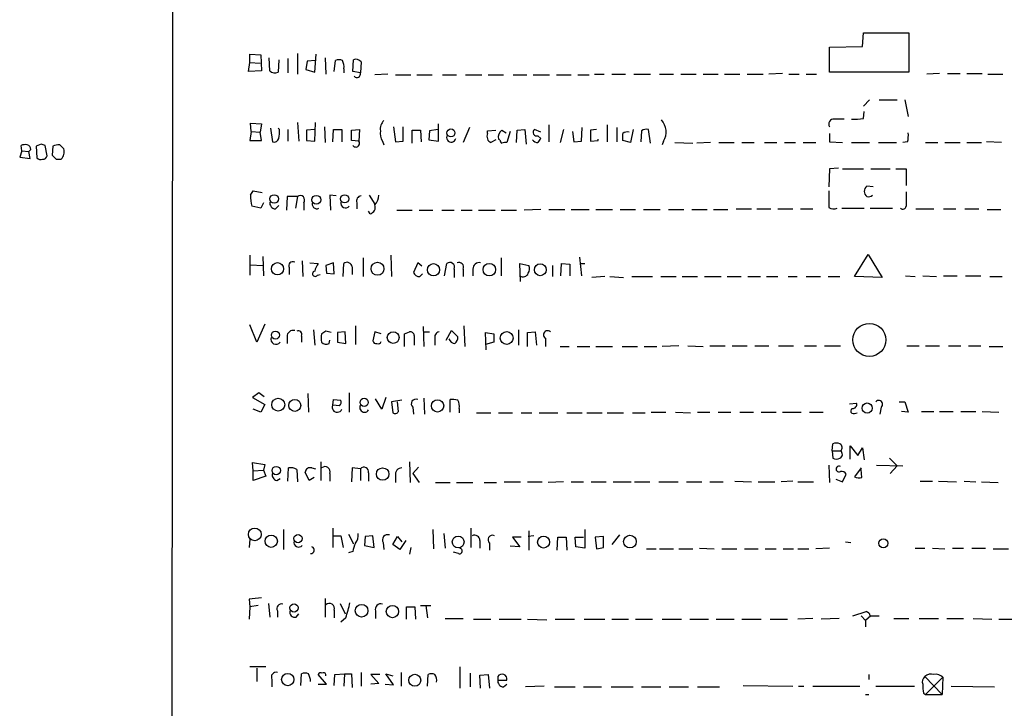
# Model space of a CAD drawing. Extents: x 2 to 1074, y 9 to 898.
# Drawn here: x 863 to 984, y 636 to 720 of the extents above; entities that cross this region are included whole.
import ezdxf

# ---------------------------------------------------------------- set-up
doc = ezdxf.new("R2010")
doc.units = 0
doc.header["$MEASUREMENT"] = 0
doc.layers.add('MAIN', color=5, linetype='CONTINUOUS')

msp = doc.modelspace()

# ---------------------------------------------------------------- linework, layer by layer
at = {"layer": 'MAIN'}
for p, q in [((882.142, 864.362), (881.2953, 64.3466)), ((966.5547, 717.1266), (966.6393, 718.82)), ((966.6393, 718.82), (972.2273, 718.82)), ((972.2273, 718.82), (972.2273, 713.994)), ((962.4907, 717.042), (966.5547, 717.1266)), ((962.4907, 713.994), (962.4907, 717.042)), ((891.4553, 715.1793), (891.4553, 716.1953)), ((891.4553, 716.1953), (892.81, 716.1106)), ((892.81, 716.1106), (892.8947, 714.1633)), ((893.9107, 714.1633), (893.826, 715.772)), ((895.0113, 715.518), (894.9267, 713.994)), ((896.112, 715.6873), (896.112, 713.9093)), ((897.2973, 716.28), (897.2973, 713.74)), ((899.414, 713.994), (899.5833, 716.1953)), ((900.684, 715.772), (900.7687, 713.74)), ((904.0707, 714.0786), (904.1553, 715.518)), ((891.286, 714.0786), (891.4553, 715.1793)), ((891.4553, 715.1793), (892.7253, 715.0946)), ((898.4827, 715.3486), (898.3133, 714.3326)), ((898.3133, 714.3326), (899.414, 713.994)), ((899.4987, 715.4333), (898.4827, 715.3486)), ((901.7847, 714.0786), (901.954, 715.4333)), ((902.97, 714.4173), (902.97, 713.9093)), ((905.0867, 715.264), (905.002, 713.9093)), ((892.8947, 714.1633), (891.286, 714.0786)), ((905.002, 713.9093), (904.0707, 714.0786)), ((908.3887, 713.74), (906.78, 713.6553)), ((909.32, 713.6553), (911.1827, 713.6553)), ((911.9447, 713.6553), (913.8073, 713.6553)), ((915.0773, 713.6553), (916.7707, 713.6553)), ((917.8713, 713.6553), (919.9033, 713.6553)), ((920.6653, 713.6553), (922.528, 713.6553)), ((923.7133, 713.6553), (925.4067, 713.6553)), ((926.1687, 713.6553), (928.2007, 713.6553)), ((929.0473, 713.6553), (930.8253, 713.6553)), ((931.672, 713.6553), (933.0267, 713.6553)), ((933.704, 713.74), (934.8893, 713.74)), ((935.8207, 713.74), (937.514, 713.74)), ((938.53, 713.74), (940.562, 713.74)), ((941.6627, 713.74), (943.356, 713.74)), ((944.2873, 713.74), (946.15, 713.74)), ((946.9967, 713.74), (948.8593, 713.74)), ((949.6213, 713.74), (951.484, 713.74)), ((952.4153, 713.74), (954.3627, 713.74)), ((956.7333, 713.8246), (955.04, 713.74)), ((957.4953, 713.74), (958.7653, 713.74)), ((959.612, 713.74), (960.882, 713.74)), ((972.2273, 713.994), (962.4907, 713.994)), ((975.9527, 713.8246), (974.4287, 713.74)), ((976.9687, 713.8246), (978.4927, 713.8246)), ((979.3393, 713.8246), (981.202, 713.8246)), ((981.8793, 713.74), (983.742, 713.74)), ((966.6393, 709.8453), (967.4013, 710.6073)), ((968.5867, 710.6073), (970.788, 710.6073)), ((971.7193, 710.6073), (972.1427, 708.5753)), ((966.6393, 708.3213), (966.724, 709.168)), ((891.6247, 706.7126), (891.54, 707.7286)), ((891.54, 707.7286), (892.8947, 707.644)), ((892.8947, 707.644), (892.7253, 706.628)), ((893.9953, 707.136), (894.2493, 705.4426)), ((895.096, 706.9666), (894.9267, 707.136)), ((897.2973, 707.8133), (897.4667, 705.5273)), ((899.414, 705.5273), (899.4987, 707.8133)), ((900.5993, 707.3053), (900.684, 705.358)), ((909.066, 707.3053), (909.32, 705.4426)), ((910.2513, 705.5273), (910.2513, 707.3053)), ((914.5693, 705.5273), (914.5693, 707.644)), ((918.3793, 707.2206), (917.6173, 705.358)), ((928.116, 707.5593), (928.116, 705.4426)), ((932.0953, 705.5273), (932.18, 707.2206)), ((935.228, 707.5593), (935.228, 705.4426)), ((936.4133, 707.2206), (936.4133, 705.4426)), ((891.6247, 706.7126), (891.4553, 705.612)), ((891.6247, 706.7126), (892.7253, 706.628)), ((892.8947, 705.612), (892.7253, 706.628)), ((896.112, 706.9666), (896.112, 705.5273)), ((899.414, 706.9666), (898.398, 706.882)), ((898.398, 706.882), (898.398, 705.612)), ((901.6153, 705.4426), (901.7, 706.9666)), ((901.7, 706.9666), (902.716, 706.9666)), ((902.716, 706.9666), (902.716, 705.4426)), ((903.9013, 706.882), (904.9173, 706.9666)), ((903.9013, 705.612), (903.9013, 706.882)), ((904.9173, 706.9666), (904.8327, 705.5273)), ((911.352, 705.2733), (911.352, 706.882)), ((911.352, 706.882), (912.368, 706.882)), ((912.368, 706.882), (912.4527, 705.4426)), ((913.4687, 706.7973), (913.384, 705.6966)), ((914.4847, 706.9666), (913.4687, 706.7973)), ((920.5807, 706.7973), (921.5967, 706.882)), ((920.5807, 706.4586), (920.5807, 706.7973)), ((922.3587, 706.882), (922.8667, 706.5433)), ((923.3747, 706.7126), (922.9513, 705.358)), ((924.1367, 705.358), (924.2213, 706.882)), ((924.2213, 706.882), (925.1527, 706.9666)), ((925.1527, 706.9666), (925.322, 705.1886)), ((927.1, 706.628), (926.338, 706.9666)), ((926.7613, 706.2046), (927.1, 705.866)), ((929.894, 706.9666), (929.4707, 705.358)), ((930.9947, 706.7126), (931.164, 705.4426)), ((933.958, 706.9666), (933.196, 706.882)), ((933.196, 706.882), (933.196, 705.5273)), ((938.4453, 706.9666), (938.1067, 705.358)), ((939.4613, 706.7973), (939.3767, 705.4426)), ((940.562, 705.2733), (940.308, 706.9666)), ((962.4907, 706.4586), (962.4907, 705.4426)), ((863.5153, 704.342), (863.4307, 705.0193)), ((865.886, 705.1886), (865.2933, 704.9346)), ((865.2933, 704.9346), (865.378, 703.4953)), ((866.648, 703.7493), (866.394, 705.0193)), ((867.3253, 704.9346), (867.2407, 703.834)), ((891.4553, 705.612), (892.8947, 705.612)), ((898.398, 705.612), (899.414, 705.5273)), ((904.8327, 705.5273), (903.9013, 705.612)), ((907.7113, 705.5273), (907.8807, 705.104)), ((909.32, 705.4426), (910.2513, 705.5273)), ((913.384, 705.6966), (914.5693, 705.5273)), ((921.5967, 705.6966), (921.004, 705.358)), ((922.1047, 705.6966), (921.9353, 705.7813)), ((931.164, 705.4426), (932.0953, 705.5273)), ((933.196, 705.5273), (934.1273, 705.612)), ((934.1273, 705.612), (934.1273, 705.7813)), ((938.1067, 705.358), (937.1753, 705.612)), ((942.1707, 705.5273), (942.0013, 705.104)), ((943.5253, 705.358), (945.7267, 705.2733)), ((947.928, 705.358), (946.2347, 705.2733)), ((948.944, 705.358), (950.8067, 705.358)), ((951.738, 705.358), (953.262, 705.358)), ((954.532, 705.358), (956.056, 705.358)), ((956.9873, 705.358), (958.342, 705.358)), ((959.2733, 705.358), (960.7973, 705.358)), ((962.4907, 705.4426), (964.0993, 705.358)), ((965.2, 705.358), (967.4013, 705.358)), ((968.502, 705.358), (970.7033, 705.358)), ((972.058, 705.4426), (971.4653, 705.358)), ((974.2593, 705.358), (975.7833, 705.358)), ((976.63, 705.358), (978.4927, 705.358)), ((979.3393, 705.358), (981.1173, 705.358)), ((983.5727, 705.358), (981.71, 705.4426)), ((863.5153, 704.342), (863.2613, 703.58)), ((863.2613, 703.58), (864.5313, 703.4106)), ((863.5153, 704.342), (864.362, 704.2573)), ((864.616, 704.5113), (864.362, 704.2573)), ((864.5313, 703.4106), (864.362, 704.2573)), ((867.7487, 703.326), (868.3413, 703.326)), ((963.5913, 702.2253), (962.4907, 702.1406)), ((962.4907, 702.1406), (962.406, 699.9393)), ((964.0993, 702.1406), (966.6393, 702.1406)), ((967.5707, 702.1406), (969.9413, 702.1406)), ((970.6187, 702.1406), (971.8887, 702.1406)), ((971.8887, 702.1406), (971.8887, 700.1086)), ((967.8247, 699.9393), (967.0627, 700.024)), ((891.54, 698.9233), (891.8787, 699.4313)), ((891.8787, 699.4313), (892.9793, 699.262)), ((896.0273, 698.754), (895.9427, 697.0606)), ((897.2973, 698.754), (896.0273, 698.754)), ((897.2973, 698.754), (897.0433, 697.3146)), ((902.0387, 698.8386), (901.2767, 698.9233)), ((901.2767, 698.9233), (901.3613, 697.0606)), ((906.1027, 698.9233), (906.78, 697.8226)), ((892.81, 697.3146), (891.7093, 697.5686)), ((893.1487, 697.992), (892.81, 697.3146)), ((894.588, 697.23), (895.0113, 697.6533)), ((898.0593, 697.992), (898.0593, 697.0606)), ((904.5787, 697.992), (904.5787, 697.23)), ((906.1873, 696.6373), (906.018, 696.976)), ((909.4893, 697.0606), (911.352, 697.0606)), ((912.1987, 697.0606), (913.892, 697.0606)), ((914.9927, 697.0606), (916.5167, 697.0606)), ((917.3633, 697.0606), (918.718, 697.0606)), ((919.48, 697.0606), (921.512, 697.0606)), ((922.274, 697.0606), (924.1367, 697.0606)), ((927.1, 697.1453), (925.068, 697.0606)), ((928.116, 697.1453), (930.0633, 697.1453)), ((930.8253, 697.1453), (933.0267, 697.1453)), ((933.8733, 697.1453), (935.9053, 697.1453)), ((936.8367, 697.1453), (938.6993, 697.1453)), ((939.7153, 697.1453), (941.7473, 697.1453)), ((942.7633, 697.1453), (944.626, 697.1453)), ((945.642, 697.1453), (947.5047, 697.1453)), ((948.2667, 697.1453), (950.0447, 697.1453)), ((951.0607, 697.23), (952.9233, 697.23)), ((953.6007, 697.23), (955.294, 697.23)), ((956.1407, 697.23), (958.0033, 697.23)), ((958.9347, 697.23), (960.4587, 697.23)), ((964.0147, 697.3146), (966.724, 697.3146)), ((967.486, 697.3146), (970.1953, 697.3146)), ((973.074, 697.23), (975.2753, 697.23)), ((976.4607, 697.23), (977.9847, 697.23)), ((979.0853, 697.23), (980.7787, 697.23)), ((981.7947, 697.1453), (983.488, 697.1453)), ((891.4553, 691.5573), (891.4553, 689.102)), ((893.064, 691.388), (893.1487, 689.0173)), ((908.7273, 691.5573), (908.812, 688.9326)), ((965.5387, 688.9326), (967.232, 691.642)), ((967.232, 691.642), (968.9253, 688.848)), ((891.54, 690.372), (893.064, 690.2873)), ((897.89, 690.88), (897.9747, 688.9326)), ((898.8213, 690.626), (899.8373, 690.5413)), ((901.7, 690.626), (900.7687, 690.2873)), ((900.7687, 690.2873), (900.8533, 689.356)), ((901.7847, 689.2713), (901.7, 690.626)), ((902.8853, 688.9326), (902.97, 690.5413)), ((905.3407, 691.2186), (905.3407, 688.9326)), ((912.0293, 690.626), (911.5213, 689.4406)), ((912.5373, 690.2026), (912.0293, 690.626)), ((915.3313, 689.0173), (915.5853, 690.5413)), ((922.274, 691.2186), (922.274, 689.0173)), ((924.6447, 688.34), (924.56, 690.5413)), ((924.56, 690.5413), (925.6607, 690.2873)), ((928.5393, 690.2873), (928.5393, 688.9326)), ((929.5553, 689.0173), (929.64, 690.5413)), ((929.64, 690.5413), (930.656, 690.4566)), ((930.656, 690.4566), (930.656, 689.0173)), ((931.8413, 691.3033), (932.0953, 689.0173)), ((931.926, 690.5413), (932.5187, 690.5413)), ((896.2813, 690.0333), (896.2813, 689.1866)), ((899.7527, 689.102), (900.0913, 689.1866)), ((900.8533, 689.356), (901.7847, 689.2713)), ((903.986, 690.118), (903.986, 689.1866)), ((912.2833, 688.9326), (912.622, 689.2713)), ((916.5167, 689.864), (916.5167, 688.848)), ((917.6173, 689.864), (917.6173, 688.9326)), ((918.8027, 689.864), (918.8027, 689.0173)), ((934.974, 688.9326), (933.3653, 688.848)), ((935.5667, 688.9326), (937.26, 688.848)), ((938.276, 688.9326), (940.816, 688.9326)), ((941.832, 688.9326), (943.6947, 688.9326)), ((944.4567, 688.9326), (946.3193, 688.9326)), ((947.166, 688.9326), (949.198, 688.9326)), ((949.96, 688.9326), (951.6533, 688.9326)), ((952.5, 688.9326), (954.024, 688.9326)), ((954.786, 688.9326), (956.1407, 688.9326)), ((957.4107, 688.9326), (958.5113, 688.9326)), ((959.612, 688.9326), (961.39, 688.9326)), ((962.3213, 688.9326), (963.7607, 688.9326)), ((968.9253, 688.848), (965.5387, 688.9326)), ((971.804, 689.0173), (972.9893, 688.9326)), ((973.9207, 689.0173), (975.614, 688.9326)), ((976.4607, 689.0173), (978.154, 689.0173)), ((979.17, 689.0173), (981.0327, 689.0173)), ((982.1333, 688.9326), (983.6573, 688.9326)), ((892.302, 680.8893), (891.4553, 683.006)), ((893.318, 683.0906), (892.302, 680.8893)), ((904.4093, 682.9213), (904.4093, 680.6353)), ((917.702, 682.9213), (917.7867, 680.3813)), ((899.2447, 682.4133), (899.414, 680.5506)), ((901.446, 682.0746), (900.7687, 682.244)), ((903.1393, 682.1593), (902.208, 682.0746)), ((902.208, 682.0746), (902.208, 680.8893)), ((903.224, 680.72), (903.1393, 682.1593)), ((906.78, 682.1593), (906.526, 681.0586)), ((907.542, 681.9053), (906.78, 682.1593)), ((910.4207, 681.9053), (911.0133, 682.1593)), ((911.606, 681.736), (911.606, 680.5506)), ((912.7067, 682.8366), (912.7913, 680.3813)), ((912.7913, 682.1593), (913.4687, 682.1593)), ((915.5007, 681.1433), (916.178, 682.3286)), ((916.178, 682.3286), (916.94, 681.5666)), ((920.4113, 679.958), (920.3267, 682.0746)), ((920.3267, 682.0746), (921.3427, 681.9053)), ((921.3427, 681.9053), (921.3427, 680.8893)), ((924.3907, 682.4133), (924.3907, 680.5506)), ((925.4913, 682.0746), (926.4227, 682.1593)), ((925.4913, 680.3813), (925.4913, 682.0746)), ((926.4227, 682.1593), (926.592, 680.5506)), ((896.0273, 681.5666), (896.0273, 680.72)), ((897.8053, 681.6513), (897.8053, 680.8893)), ((901.192, 680.72), (901.2767, 681.1433)), ((902.208, 680.8893), (903.224, 680.72)), ((914.146, 681.3126), (914.146, 680.5506)), ((921.3427, 680.8893), (920.3267, 680.6353)), ((927.6927, 681.3973), (927.6927, 680.3813)), ((929.4707, 680.3813), (930.5713, 680.3813)), ((931.5873, 680.3813), (933.1113, 680.3813)), ((933.8733, 680.3813), (935.9053, 680.3813)), ((937.0907, 680.3813), (938.9533, 680.3813)), ((939.8, 680.3813), (941.324, 680.3813)), ((944.0333, 680.466), (942.0013, 680.3813)), ((945.134, 680.466), (946.9967, 680.3813)), ((947.8433, 680.466), (949.706, 680.466)), ((950.5527, 680.466), (952.4153, 680.466)), ((953.3467, 680.466), (955.04, 680.466)), ((956.2253, 680.466), (958.088, 680.466)), ((959.4427, 680.466), (960.882, 680.466)), ((961.898, 680.466), (963.8453, 680.466)), ((971.9733, 680.466), (973.4973, 680.466)), ((974.2593, 680.466), (975.9527, 680.466)), ((977.0533, 680.466), (978.5773, 680.466)), ((979.5087, 680.466), (981.0327, 680.466)), ((982.0487, 680.3813), (983.742, 680.3813)), ((892.556, 674.7086), (891.794, 674.116)), ((893.2333, 674.2006), (892.556, 674.7086)), ((898.5673, 674.624), (898.652, 672.338)), ((903.6473, 674.7086), (903.6473, 672.338)), ((891.794, 674.116), (893.318, 673.2693)), ((893.318, 673.2693), (892.81, 672.338)), ((901.6153, 673.1846), (901.7, 673.862)), ((901.7, 673.862), (902.6313, 673.7773)), ((907.6267, 672.6766), (906.8647, 673.9466)), ((908.1347, 674.116), (907.6267, 672.6766)), ((910.082, 673.7773), (908.812, 673.608)), ((908.812, 673.608), (908.9813, 672.2533)), ((909.6587, 672.4226), (909.574, 673.608)), ((912.7913, 674.0313), (912.876, 672.084)), ((916.0087, 672.338), (916.0087, 673.862)), ((964.946, 673.354), (965.7927, 673.4386)), ((971.042, 673.608), (971.7193, 673.608)), ((971.7193, 673.608), (972.1427, 672.338)), ((892.81, 672.338), (891.8787, 672.6766)), ((902.462, 673.1), (901.6153, 673.1846)), ((911.4367, 672.9306), (911.5213, 672.084)), ((917.1093, 672.7613), (917.1093, 672.2533)), ((919.226, 672.2533), (921.004, 672.2533)), ((921.9353, 672.2533), (923.6287, 672.2533)), ((924.7293, 672.2533), (925.9993, 672.2533)), ((926.9307, 672.2533), (929.2167, 672.2533)), ((930.3173, 672.2533), (932.18, 672.2533)), ((932.7727, 672.2533), (934.6353, 672.2533)), ((935.228, 672.2533), (937.26, 672.2533)), ((938.3607, 672.2533), (939.8847, 672.2533)), ((940.6467, 672.338), (942.4247, 672.338)), ((943.61, 672.338), (945.4727, 672.2533)), ((946.3193, 672.338), (947.8433, 672.338)), ((948.8593, 672.338), (950.3833, 672.338)), ((951.484, 672.338), (953.1773, 672.338)), ((954.1087, 672.338), (955.9713, 672.338)), ((956.7333, 672.338), (959.0193, 672.338)), ((960.0353, 672.338), (961.7287, 672.338)), ((965.5387, 672.1686), (965.8773, 672.2533)), ((968.8407, 672.9306), (968.6713, 672.084)), ((972.1427, 672.338), (971.296, 672.4226)), ((973.7513, 672.4226), (975.2753, 672.4226)), ((975.9527, 672.4226), (977.646, 672.4226)), ((978.5773, 672.4226), (980.44, 672.4226)), ((981.202, 672.4226), (983.234, 672.338)), ((962.8293, 667.5966), (962.914, 668.4433)), ((962.8293, 667.5966), (962.914, 666.6653)), ((962.8293, 667.5966), (963.8453, 667.5966)), ((965.0307, 666.5806), (965.0307, 668.1893)), ((965.0307, 668.1893), (965.962, 667.004)), ((965.962, 667.004), (966.5547, 667.9353)), ((966.5547, 667.9353), (966.724, 666.496)), ((891.8787, 665.1413), (891.794, 666.1573)), ((891.794, 666.1573), (893.318, 665.9033)), ((900.176, 666.242), (900.176, 663.956)), ((911.0133, 666.242), (911.098, 663.702)), ((969.8567, 666.6653), (970.788, 665.734)), ((891.8787, 665.1413), (893.1487, 665.226)), ((891.8787, 663.956), (891.8787, 665.1413)), ((893.318, 665.9033), (893.1487, 665.226)), ((893.1487, 665.226), (893.4027, 664.464)), ((896.112, 663.8713), (896.1967, 665.48)), ((897.2127, 665.3106), (897.2973, 663.7866)), ((898.7367, 663.956), (898.2287, 664.972)), ((899.0753, 665.48), (899.4987, 665.3953)), ((901.2767, 664.8026), (901.2767, 663.8713)), ((903.986, 665.48), (903.9013, 663.7866)), ((905.002, 665.3953), (903.986, 665.48)), ((905.002, 665.3953), (905.002, 663.956)), ((906.018, 664.8873), (906.018, 663.8713)), ((912.114, 665.5646), (911.4367, 664.8026)), ((911.4367, 664.8026), (912.1987, 663.702)), ((962.406, 665.8186), (962.4907, 663.702)), ((966.3853, 665.48), (965.5387, 664.3793)), ((966.47, 664.2946), (966.3853, 665.3106)), ((968.248, 665.8186), (971.4653, 665.734)), ((970.788, 665.734), (969.9413, 664.8026)), ((893.4027, 664.464), (891.8787, 663.956)), ((894.7573, 663.956), (895.1807, 664.21)), ((899.3293, 664.2946), (898.7367, 663.956)), ((909.32, 664.5486), (909.32, 663.702)), ((914.2307, 663.702), (916.0087, 663.702)), ((916.7707, 663.702), (918.8027, 663.702)), ((920.1573, 663.702), (921.6813, 663.702)), ((922.6127, 663.7866), (924.6447, 663.7866)), ((925.4913, 663.7866), (927.2693, 663.7866)), ((929.894, 663.7866), (928.0313, 663.702)), ((930.8253, 663.7866), (932.3493, 663.7866)), ((933.2807, 663.7866), (935.1433, 663.7866)), ((935.99, 663.7866), (938.1913, 663.7866)), ((938.6147, 663.7866), (940.4773, 663.7866)), ((941.578, 663.7866), (943.9487, 663.7866)), ((944.9647, 663.7866), (946.8273, 663.7866)), ((947.8433, 663.7866), (949.452, 663.7866)), ((950.8913, 663.8713), (952.9233, 663.7866)), ((953.77, 663.7866), (955.802, 663.7866)), ((958.0033, 663.8713), (956.564, 663.7866)), ((958.596, 663.7866), (960.5433, 663.7866)), ((963.2527, 664.1253), (964.0993, 663.7866)), ((964.0993, 663.7866), (964.5227, 664.718)), ((973.582, 663.8713), (975.106, 663.8713)), ((975.868, 663.8713), (978.0693, 663.7866)), ((979.0007, 663.8713), (980.44, 663.7866)), ((981.1173, 663.7866), (983.1493, 663.702)), ((895.604, 657.9446), (895.604, 655.4893)), ((901.6153, 658.114), (901.6153, 655.7433)), ((913.892, 657.9446), (913.9767, 655.574)), ((918.5487, 658.114), (918.5487, 655.7433)), ((925.6607, 657.7753), (925.6607, 655.4046)), ((932.5187, 657.9446), (932.5187, 655.6586)), ((891.4553, 656.7593), (891.3707, 655.7433)), ((901.7, 657.1826), (902.6313, 657.1826)), ((902.6313, 657.1826), (902.8853, 655.7433)), ((903.5627, 657.352), (904.1553, 656.1666)), ((905.5947, 657.098), (905.51, 655.9973)), ((906.526, 657.1826), (905.5947, 657.098)), ((906.6953, 655.7433), (906.526, 657.1826)), ((908.9813, 656.082), (909.574, 657.098)), ((909.574, 657.098), (910.082, 656.4206)), ((910.59, 656.59), (909.828, 655.4893)), ((915.2467, 657.4366), (915.416, 655.6586)), ((919.6493, 656.59), (919.6493, 655.6586)), ((924.7293, 657.0133), (923.6287, 657.0133)), ((923.6287, 657.0133), (924.56, 655.828)), ((926.2533, 657.1826), (925.576, 657.098)), ((929.132, 655.4046), (929.2167, 657.0133)), ((929.2167, 657.0133), (930.2327, 657.0133)), ((930.2327, 657.0133), (930.3173, 655.4046)), ((931.418, 655.828), (931.3333, 657.0133)), ((931.3333, 657.0133), (932.3493, 657.0133)), ((934.8047, 657.098), (933.7887, 657.0133)), ((933.7887, 657.0133), (933.958, 655.574)), ((934.8047, 655.7433), (934.8047, 657.098)), ((936.752, 657.2673), (935.8207, 656.082)), ((964.438, 656.4206), (965.1153, 656.336)), ((904.0707, 655.2353), (903.5627, 655.066)), ((905.51, 655.9973), (906.6953, 655.7433)), ((907.796, 656.336), (907.8807, 655.4893)), ((909.828, 655.4893), (908.9813, 656.082)), ((911.1827, 655.7433), (911.0133, 654.8966)), ((917.0247, 654.9813), (916.432, 655.1506)), ((920.8347, 656.2513), (920.8347, 655.4046)), ((924.56, 655.828), (923.3747, 655.9126)), ((932.5187, 655.6586), (931.418, 655.828)), ((940.054, 655.574), (941.2393, 655.574)), ((941.6627, 655.574), (943.356, 655.574)), ((944.0333, 655.574), (945.7267, 655.574)), ((946.5733, 655.6586), (948.3513, 655.574)), ((949.2827, 655.574), (951.1453, 655.574)), ((952.0767, 655.574), (953.77, 655.574)), ((954.6167, 655.574), (955.9713, 655.574)), ((956.818, 655.574), (958.088, 655.574)), ((958.596, 655.574), (959.9507, 655.574)), ((962.4907, 655.6586), (960.7973, 655.574)), ((972.9893, 655.6586), (974.1747, 655.6586)), ((975.106, 655.6586), (976.63, 655.574)), ((977.5613, 655.6586), (978.916, 655.6586)), ((979.932, 655.6586), (981.6253, 655.6586)), ((982.5567, 655.574), (984.4193, 655.574)), ((891.3707, 649.3933), (891.4553, 648.462)), ((900.684, 649.478), (900.684, 647.192)), ((891.4553, 648.462), (891.3707, 646.938)), ((892.4713, 648.6313), (891.4553, 648.462)), ((893.7413, 648.8853), (893.9107, 647.192)), ((894.842, 647.954), (894.842, 647.192)), ((901.7847, 648.0386), (901.7847, 647.1073)), ((902.5467, 648.8853), (903.1393, 647.6153)), ((906.8647, 647.954), (906.8647, 647.0226)), ((910.6747, 646.938), (910.6747, 648.462)), ((911.6907, 648.462), (911.7753, 646.938)), ((912.368, 648.6313), (913.638, 648.6313)), ((913.0453, 648.6313), (913.2147, 647.1073)), ((897.128, 647.192), (897.4667, 647.6153)), ((903.224, 647.1073), (902.6313, 646.5993)), ((915.416, 647.0226), (917.6173, 647.0226)), ((918.8873, 646.938), (921.004, 646.938)), ((922.02, 646.938), (924.7293, 646.938)), ((925.4913, 646.938), (927.862, 646.8533)), ((928.878, 646.938), (931.2487, 646.938)), ((932.434, 646.938), (934.974, 646.938)), ((935.8207, 646.938), (937.8527, 646.938)), ((938.6993, 646.938), (940.816, 646.938)), ((942.0013, 646.938), (944.372, 646.938)), ((945.388, 646.938), (947.674, 646.938)), ((948.6053, 646.938), (950.8067, 646.938)), ((951.738, 646.938), (954.1087, 646.938)), ((955.2093, 646.938), (957.326, 646.938)), ((960.4587, 647.0226), (958.596, 646.938)), ((963.676, 647.0226), (961.4747, 646.938)), ((965.3693, 647.3613), (966.978, 647.8693)), ((966.3853, 647.3613), (966.8933, 646.7686)), ((967.5707, 647.3613), (966.8933, 646.7686)), ((966.8933, 646.7686), (966.8933, 646.0066)), ((967.486, 647.3613), (968.5867, 647.3613)), ((970.3647, 647.0226), (972.2273, 647.0226)), ((973.4973, 647.0226), (975.868, 647.0226)), ((976.884, 647.0226), (978.916, 647.0226)), ((980.1013, 647.0226), (982.3873, 646.938)), ((983.234, 646.938), (985.6047, 646.938)), ((893.4027, 641.096), (891.4553, 641.096)), ((892.302, 640.9266), (892.302, 639.318)), ((917.194, 641.096), (917.194, 638.4713)), ((894.1647, 639.572), (894.1647, 638.6406)), ((897.7207, 638.81), (897.8053, 640.2493)), ((900.8533, 638.9793), (899.8373, 640.1646)), ((901.7847, 638.81), (901.8693, 640.1646)), ((901.8693, 640.1646), (903.0547, 640.2493)), ((903.0547, 640.2493), (902.97, 638.7253)), ((903.0547, 640.2493), (903.9013, 640.2493)), ((903.9013, 640.2493), (903.986, 638.556)), ((905.0867, 640.4186), (905.0867, 638.7253)), ((907.3727, 640.1646), (906.272, 640.1646)), ((906.272, 640.1646), (907.288, 639.064)), ((909.066, 638.8946), (908.1347, 640.2493)), ((908.1347, 640.2493), (908.9813, 639.9953)), ((909.9973, 640.4186), (909.9973, 638.7253)), ((913.2147, 638.7253), (913.2993, 640.1646)), ((918.464, 640.334), (918.464, 638.6406)), ((919.6493, 640.08), (920.6653, 640.1646)), ((919.734, 638.4713), (919.6493, 640.08)), ((920.6653, 640.1646), (920.8347, 638.4713)), ((921.8507, 639.9106), (921.8507, 639.4873)), ((921.8507, 639.4873), (922.9513, 639.4873)), ((967.3167, 640.1646), (967.3167, 639.572)), ((974.1747, 639.9106), (976.2913, 637.7093)), ((974.2593, 637.7093), (976.376, 639.826)), ((976.376, 639.826), (976.2913, 637.7093)), ((899.8373, 638.9793), (900.8533, 638.9793)), ((907.288, 639.064), (906.272, 638.9793)), ((908.05, 638.9793), (909.066, 638.8946)), ((922.528, 638.6406), (922.9513, 638.9793)), ((927.5233, 638.7253), (925.2373, 638.6406)), ((928.7933, 638.6406), (931.3333, 638.6406)), ((932.3493, 638.6406), (934.5507, 638.6406)), ((935.736, 638.6406), (938.4453, 638.6406)), ((939.4613, 638.6406), (941.832, 638.6406)), ((942.848, 638.6406), (945.2187, 638.6406)), ((946.3193, 638.6406), (949.0287, 638.6406)), ((951.9073, 638.81), (958.0033, 638.7253)), ((958.6807, 638.7253), (959.358, 638.7253)), ((960.4587, 638.7253), (966.216, 638.7253)), ((968.1633, 638.7253), (972.9047, 638.7253)), ((977.392, 638.7253), (982.726, 638.6406)), ((966.8933, 637.7093), (967.3167, 637.7093)), ((974.0053, 637.8786), (974.2593, 637.7093)), ((974.2593, 637.7093), (976.2913, 637.7093))]:
    msp.add_line(p, q, dxfattribs=at)
for centre, radius in [((916.1016, 706.5506), 0.4838), ((894.4417, 698.4535), 0.5264), ((899.6128, 698.3579), 0.5368), ((903.0889, 698.4647), 0.5), ((894.8512, 689.9006), 0.7528), ((907.108, 689.8969), 0.7926), ((913.9725, 689.7768), 0.7487), ((920.8083, 689.7883), 0.771), ((927.057, 689.7811), 0.7318), ((967.3732, 681.1721), 2.0239), ((894.6006, 681.7692), 0.4931), ((909.0314, 681.4654), 0.7221), ((922.9372, 681.4064), 0.7882), ((894.9383, 673.2392), 0.7931), ((896.9718, 673.1559), 0.7354), ((905.4732, 673.5229), 0.5038), ((914.4693, 673.0954), 0.7553), ((967.1125, 672.8283), 0.6242), ((894.7038, 665.1575), 0.5237), ((907.738, 664.7387), 0.7564), ((892.0689, 657.3327), 0.7825), ((894.0833, 656.499), 0.755), ((897.3643, 656.8264), 0.5047), ((916.9875, 656.4104), 0.7259), ((927.4519, 656.4015), 0.7296), ((938.0377, 656.4559), 0.7736), ((969.0967, 656.2477), 0.5537), ((896.879, 648.3259), 0.5059), ((905.1553, 647.9836), 0.7786), ((908.9381, 647.8838), 0.7565), ((896.1047, 639.5467), 0.7561), ((911.6713, 639.4574), 0.7405)]:
    msp.add_circle(centre, radius, dxfattribs=at)
for centre, radius, start, end in [((902.3773, 714.459), 1.0623, 66.511757, 113.483296), ((904.4516, 714.7699), 0.8046, 37.882478, 111.607035), ((901.6156, 714.7137), 1.3865, 347.655866, 31.266381), ((894.5229, 714.7039), 0.8167, 221.445945, 299.631761), ((904.5787, 713.7739), 0.4444, 220.365028, 17.737796), ((963.0019, 707.6342), 0.6079, 82.304453, 212.756747), ((963.676, 411.8868), 296.3504, 89.885409, 90.114591), ((965.5384, 714.757), 6.5292, 267.029092, 279.707142), ((908.8967, 707.023), 1.457, 134.213042, 188.911499), ((940.1926, 706.6605), 2.2797, 330.192771, 40.862723), ((894.4086, 706.0533), 0.6311, 255.380272, 342.736416), ((891.7522, 706.6704), 3.3569, 346.135551, 5.062153), ((909.0663, 706.4587), 1.6442, 168.116008, 214.503857), ((916.1349, 705.9743), 0.5616, 145.879805, 348.882133), ((921.3485, 706.1222), 0.8383, 156.340095, 245.734233), ((922.8605, 706.0572), 0.9655, 121.315909, 196.604885), ((926.6098, 706.619), 0.4412, 128.023034, 290.081846), ((1053.9421, 620.9294), 152.6537, 146.192759, 146.421922), ((937.6833, 705.972), 0.7035, 68.83384, 136.232597), ((725.5253, 706.0353), 211.6504, 359.885409, 0.114591), ((940.0539, 706.0353), 0.9653, 74.738635, 127.87186), ((968.7981, 706.2471), 3.3577, 346.137165, 5.060949), ((863.9813, 703.5358), 1.5824, 82.322568, 110.362373), ((863.9734, 704.4998), 0.6428, 1.025259, 70.051164), ((823.8175, 578.1115), 133.8594, 71.45383, 71.683027), ((868.1724, 702.9012), 2.2028, 90.010404, 112.616263), ((741.426, 577.85), 179.6055, 44.885409, 45.114591), ((904.4517, 705.2733), 0.4567, 213.690068, 33.697026), ((922.6549, 705.7389), 0.5518, 184.396316, 237.536771), ((922.7821, 704.4262), 0.947, 79.708141, 116.556934), ((926.8248, 706.3317), 0.9758, 220.607027, 266.26873), ((865.8436, 703.9185), 0.6292, 222.268789, 289.661787), ((866.0912, 703.9023), 0.5774, 266.435426, 344.635229), ((994.4946, 830.5799), 179.6053, 224.885409, 225.114592), ((867.4508, 704.2437), 1.2787, 314.138188, 15.992788), ((967.5565, 699.389), 0.8044, 127.869986, 232.130014), ((897.9517, 699.0367), 6.4127, 181.013251, 193.234432), ((897.636, 698.3307), 0.5421, 321.33524, 128.66476), ((905.1766, 698.209), 0.636, 98.12628, 199.947705), ((905.3756, 699.0414), 1.916, 317.136122, 356.466195), ((1470.4056, 698.4153), 508.0006, 179.885409, 180.114592), ((967.2744, 699.3465), 0.6292, 250.338213, 317.731211), ((1416.3883, 698.4576), 444.5005, 179.885408, 180.114592), ((894.6373, 697.9636), 0.7353, 171.160239, 266.155342), ((899.668, 697.8226), 0.568, 153.434949, 296.565051), ((903.1978, 697.9396), 0.5828, 166.404851, 320.465046), ((906.0214, 697.4366), 0.8163, 281.725631, 21.668461), ((962.994, 698.3167), 1.0897, 237.342492, 293.127477), ((971.4892, 697.6037), 0.401, 226.131621, 354.978896), ((896.7187, 690.2732), 0.4989, 61.246562, 208.743369), ((901.7196, 689.1239), 2.3563, 143.019707, 168.094435), ((903.3734, 690.0787), 0.6138, 3.670654, 131.089329), ((915.9586, 690.0756), 0.5968, 339.236102, 128.715279), ((917.0811, 690.0898), 0.5818, 337.16348, 112.83652), ((919.5579, 689.8911), 0.7557, 76.524615, 182.055151), ((924.8511, 689.8914), 0.9012, 323.550995, 26.058953), ((899.4764, 689.2847), 0.3312, 100.858741, 326.525816), ((912.2515, 689.7104), 0.7784, 200.278657, 272.341208), ((924.941, 689.5675), 0.6693, 235.298349, 341.578587), ((896.7825, 681.5937), 0.7557, 76.517242, 182.055151), ((897.4074, 681.8461), 0.443, 333.915005, 116.073378), ((902.3996, 681.3973), 2.1984, 166.639496, 193.360504), ((985.1819, 555.0863), 152.6259, 123.578058, 123.807262), ((529.4207, 681.1433), 381.0008, 359.885409, 0.114591), ((911.1451, 681.7172), 0.4613, 2.335786, 106.600508), ((914.7439, 681.5296), 0.6361, 98.125007, 199.947705), ((927.9345, 681.8207), 0.4876, 43.986168, 240.269694), ((894.6727, 681.2642), 0.6315, 159.823089, 323.572967), ((900.8533, 681.5027), 0.8529, 225.988088, 293.39972), ((906.9662, 681.1686), 0.4537, 194.030118, 278.59446), ((907.161, 681.101), 0.4016, 251.565051, 341.565051), ((916.7434, 681.6889), 0.9793, 202.597812, 261.656417), ((915.9545, 681.4698), 0.9902, 310.782042, 5.60984), ((902.0388, 673.5656), 0.6292, 312.268789, 19.661787), ((911.7995, 673.354), 0.5576, 65.659802, 229.407622), ((916.2203, 671.0262), 2.8437, 75.33971, 94.267354), ((915.7549, 673.0577), 1.3865, 347.655866, 31.266381), ((965.333, 673.2542), 0.4953, 264.40337, 21.85726), ((968.5125, 673.2798), 0.4792, 313.224349, 136.775651), ((902.1553, 672.9082), 0.6066, 152.894279, 337.556677), ((905.51, 672.8883), 0.5835, 149.743563, 329.743563), ((909.2636, 672.5638), 0.4196, 227.723556, 340.334234), ((965.4117, 672.4649), 0.3225, 113.193924, 293.200924), ((963.3373, 667.4276), 1.1004, 67.370923, 112.624271), ((963.5678, 667.9965), 0.4867, 304.757689, 66.648366), ((963.5237, 667.1563), 0.5452, 295.766064, 53.855194), ((963.3374, 667.681), 1.1004, 247.370923, 292.624271), ((894.8472, 664.5856), 0.6361, 160.052295, 261.87372), ((896.4929, 664.1248), 1.3872, 58.741564, 102.329), ((898.8697, 664.8632), 0.6502, 71.565051, 170.366724), ((900.684, 665.0142), 0.6294, 340.352912, 132.263279), ((905.433, 664.9874), 0.5934, 350.290092, 136.577301), ((910.0549, 664.7248), 0.7557, 87.944849, 193.482758), ((963.6567, 665.353), 0.3513, 57.522552, 302.468691), ((963.93, 664.3791), 0.6827, 29.760495, 97.126057), ((966.2163, 666.6679), 2.3868, 253.507232, 276.101609), ((897.4404, 656.3682), 0.5828, 166.392984, 320.478885), ((902.8997, 657.3237), 1.8517, 324.610514, 3.495464), ((908.3499, 656.6602), 0.6418, 71.079457, 210.340618), ((918.9862, 656.5759), 0.6633, 1.21814, 113.848478), ((921.1974, 656.6747), 0.5575, 65.646202, 229.415426), ((898.9201, 655.4188), 0.4376, 268.154078, 69.229434), ((909.1878, 654.0944), 5.2427, 155.706728, 167.431008), ((917.1376, 655.3129), 0.3503, 251.197809, 80.733988), ((892.0525, 867.3529), 215.8851, 281.192749, 281.421911), ((934.4574, 268.481), 383.3414, 96.224367, 96.453552), ((895.3609, 648.2331), 0.5892, 74.404575, 208.274411), ((896.984, 647.81), 0.6346, 166.883564, 283.116436), ((901.192, 648.2502), 0.6294, 340.352912, 132.263279), ((875.5151, 655.6647), 29.0002, 342.837629, 346.652879), ((907.5137, 648.1516), 0.6784, 73.066164, 196.933836), ((911.1827, 902.4618), 254.0003, 269.885409, 270.114592), ((966.8935, 647.2768), 0.5985, 8.116564, 81.883436), ((894.6836, 639.8511), 0.5892, 74.404575, 208.274411), ((898.2286, 639.2336), 1.1004, 67.370923, 112.624271), ((896.45, 639.1484), 2.4619, 3.95031, 26.56297), ((900.176, 639.9952), 0.3787, 63.44848, 153.428183), ((900.5146, 640.1117), 0.2794, 335.388083, 127.292298), ((913.7226, 639.1489), 1.1004, 67.370923, 112.624271), ((913.2997, 639.5297), 1.058, 343.730264, 36.877479), ((922.5774, 639.3744), 0.7354, 171.169134, 266.148614), ((922.3708, 639.6204), 0.5956, 347.086144, 150.83981), ((974.6682, 639.2757), 0.8041, 127.857486, 201.629402), ((974.9365, 639.121), 1.0972, 72.014213, 133.97341), ((975.5293, 639.0318), 1.1609, 43.167467, 102.638012), ((977.2689, 638.683), 3.3613, 174.942766, 193.846069)]:
    msp.add_arc(centre, radius, start, end, dxfattribs=at)

doc.saveas('drawing.dxf')
